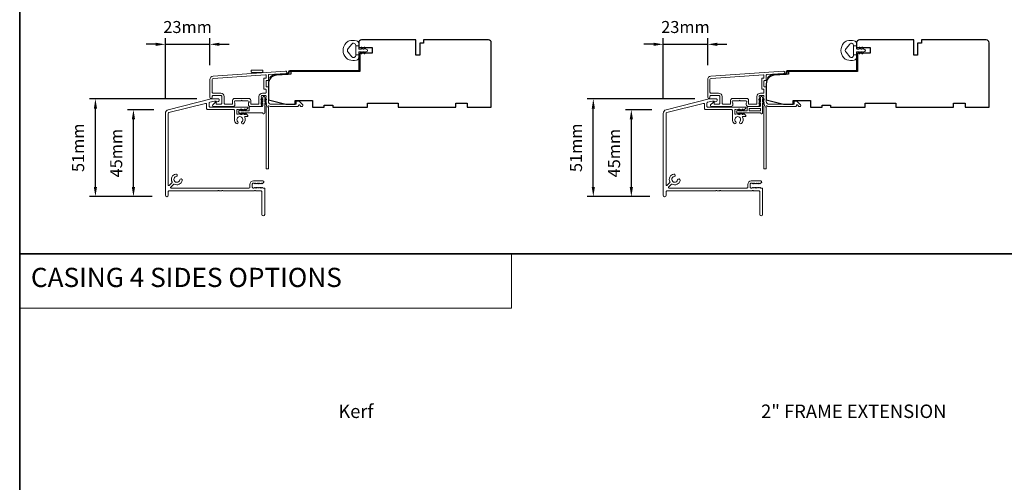
# Model space of a CAD drawing. Extents: x -1566 to 4089, y 1387 to 3930.
# Drawn here: x -1566 to -1054, y 1703 to 1944 of the extents above; entities that cross this region are included whole.
import ezdxf

# ---------------------------------------------------------------- set-up
doc = ezdxf.new("R2010")
doc.units = 0
doc.header["$LTSCALE"] = 200
doc.header["$MEASUREMENT"] = 0
doc.header["$PDMODE"] = 3
doc.header["$PDSIZE"] = 25
doc.linetypes.add('HIDDEN', pattern=[0.375, 0.25, -0.125])
doc.layers.get('DEFPOINTS').update_dxf_attribs({"color": 2, "linetype": 'CONTINUOUS'})
for name, color, linetype, lineweight in [('1', 1, 'CONTINUOUS', 13), ('5', 7, 'HIDDEN', 9), ('8', 7, 'CONTINUOUS', 35), ('Accessory Retainer Clip', 30, 'CONTINUOUS', 9), ('Dimensions', 2, 'CONTINUOUS', 25), ('Frame & Sash Cladding', 3, 'CONTINUOUS', 15), ('Jamb Liner', 230, 'CONTINUOUS', 9), ('Sill Nose', 140, 'CONTINUOUS', 15), ('TEXT', 7, 'CONTINUOUS', 35), ('Weather-Strip', 6, 'CONTINUOUS', 9), ('Wood', 7, 'CONTINUOUS', 25)]:
    doc.layers.add(name, color=color, linetype=linetype, lineweight=lineweight)
doc.styles.add('BOLD', font='txt')
doc.styles.add('Note Text (ISO)', font='tahoma.ttf')
doc.styles.add('style1', font='arial.ttf')
doc.dimstyles.new('LWFRAC$0', dxfattribs={"dimscale": 20, "dimtxt": 2.5, "dimasz": 2, "dimexe": 1.25, "dimexo": 3, "dimgap": 2, "dimtad": 1, "dimtoh": 1, "dimdec": 4, "dimlfac": 0.03937, "dimzin": 4, "dimdsep": 46, "dimlunit": 5, "dimtxsty": 'style1', "dimcen": 0, "dimadec": 0, "dimazin": 0, "dimtfac": 1, "dimtdec": 4, "dimtix": 1, "dimtmove": 0, "dimatfit": 3, "dimfxl": 0, "dimfrac": 2, "dimtzin": 0, "dimarcsym": 0})

# ---------------------------------------------------------------- blocks, each defined once
blk = doc.blocks.new('*D104')
at = {"layer": 'DEFPOINTS', "color": 0}
for p in [(-1467.31, 1931.48), (-1467.31, 1913.08), (-1490.45, 1895.51)]:
    blk.add_point(p, dxfattribs=at)
at = {"layer": 'Dimensions', "color": 0, "lineweight": -2}
for p, q in [((-1490.45, 1903.01), (-1490.45, 1934.6)), ((-1467.31, 1920.58), (-1467.31, 1934.6)), ((-1495.45, 1931.48), (-1500.45, 1931.48)), ((-1490.45, 1931.48), (-1467.31, 1931.48)), ((-1462.31, 1931.48), (-1457.31, 1931.48))]:
    blk.add_line(p, q, dxfattribs=at)
at = {"layer": 'Dimensions', "color": 0}
for points in [[(-1495.45, 1932.31), (-1495.45, 1930.64), (-1490.45, 1931.48)], [(-1462.31, 1932.31), (-1462.31, 1930.64), (-1467.31, 1931.48)]]:
    blk.add_solid(points, dxfattribs=at)
at = {"layer": 'Dimensions', "color": 0, "insert": (-1478.88, 1939.67), "char_height": 6.25, "attachment_point": 5, "style": 'style1'}
blk.add_mtext('23mm', dxfattribs=at)
blk = doc.blocks.new('*D105')
at = {"layer": 'DEFPOINTS', "color": 0}
for p in [(-1507.05, 1897.45), (-1488.94, 1897.45), (-1489.86, 1852.18)]:
    blk.add_point(p, dxfattribs=at)
at = {"layer": 'Dimensions', "color": 0, "lineweight": -2}
for p, q in [((-1496.44, 1897.45), (-1510.17, 1897.45)), ((-1507.05, 1857.18), (-1507.05, 1892.45)), ((-1497.36, 1852.18), (-1510.17, 1852.18))]:
    blk.add_line(p, q, dxfattribs=at)
at = {"layer": 'Dimensions', "color": 0}
for points in [[(-1507.88, 1892.45), (-1506.21, 1892.45), (-1507.05, 1897.45)], [(-1507.88, 1857.18), (-1506.21, 1857.18), (-1507.05, 1852.18)]]:
    blk.add_solid(points, dxfattribs=at)
at = {"layer": 'Dimensions', "color": 0, "insert": (-1515.22, 1874.81), "char_height": 6.25, "attachment_point": 5, "rotation": 90, "style": 'style1'}
blk.add_mtext('45mm', dxfattribs=at)
blk = doc.blocks.new('*D106')
at = {"layer": 'DEFPOINTS', "color": 0}
for p in [(-1526.84, 1903.03), (-1466.57, 1903.03), (-1489.86, 1852.18)]:
    blk.add_point(p, dxfattribs=at)
at = {"layer": 'Dimensions', "color": 0, "lineweight": -2}
for p, q in [((-1474.07, 1903.03), (-1529.96, 1903.03)), ((-1526.84, 1857.18), (-1526.84, 1898.03)), ((-1497.36, 1852.18), (-1529.96, 1852.18))]:
    blk.add_line(p, q, dxfattribs=at)
at = {"layer": 'Dimensions', "color": 0}
for points in [[(-1527.67, 1898.03), (-1526.01, 1898.03), (-1526.84, 1903.03)], [(-1527.67, 1857.18), (-1526.01, 1857.18), (-1526.84, 1852.18)]]:
    blk.add_solid(points, dxfattribs=at)
at = {"layer": 'Dimensions', "color": 0, "insert": (-1535.03, 1877.6), "char_height": 6.25, "attachment_point": 5, "rotation": 90, "style": 'style1'}
blk.add_mtext('51mm', dxfattribs=at)
blk = doc.blocks.new('*D115')
at = {"layer": 'DEFPOINTS', "color": 0}
for p in [(-1208.18, 1931.48), (-1208.18, 1913.08), (-1231.33, 1895.51)]:
    blk.add_point(p, dxfattribs=at)
at = {"layer": 'Dimensions', "color": 0, "lineweight": -2}
for p, q in [((-1231.33, 1903.01), (-1231.33, 1934.6)), ((-1208.18, 1920.58), (-1208.18, 1934.6)), ((-1236.33, 1931.48), (-1241.33, 1931.48)), ((-1231.33, 1931.48), (-1208.18, 1931.48)), ((-1203.18, 1931.48), (-1198.18, 1931.48))]:
    blk.add_line(p, q, dxfattribs=at)
at = {"layer": 'Dimensions', "color": 0}
for points in [[(-1236.33, 1932.31), (-1236.33, 1930.64), (-1231.33, 1931.48)], [(-1203.18, 1932.31), (-1203.18, 1930.64), (-1208.18, 1931.48)]]:
    blk.add_solid(points, dxfattribs=at)
at = {"layer": 'Dimensions', "color": 0, "insert": (-1219.75, 1939.67), "char_height": 6.25, "attachment_point": 5, "style": 'style1'}
blk.add_mtext('23mm', dxfattribs=at)
blk = doc.blocks.new('*D116')
at = {"layer": 'DEFPOINTS', "color": 0}
for p in [(-1247.92, 1897.45), (-1229.81, 1897.45), (-1230.73, 1852.18)]:
    blk.add_point(p, dxfattribs=at)
at = {"layer": 'Dimensions', "color": 0, "lineweight": -2}
for p, q in [((-1237.31, 1897.45), (-1251.04, 1897.45)), ((-1247.92, 1857.18), (-1247.92, 1892.45)), ((-1238.23, 1852.18), (-1251.04, 1852.18))]:
    blk.add_line(p, q, dxfattribs=at)
at = {"layer": 'Dimensions', "color": 0}
for points in [[(-1248.75, 1892.45), (-1247.08, 1892.45), (-1247.92, 1897.45)], [(-1248.75, 1857.18), (-1247.08, 1857.18), (-1247.92, 1852.18)]]:
    blk.add_solid(points, dxfattribs=at)
at = {"layer": 'Dimensions', "color": 0, "insert": (-1256.09, 1874.81), "char_height": 6.25, "attachment_point": 5, "rotation": 90, "style": 'style1'}
blk.add_mtext('45mm', dxfattribs=at)
blk = doc.blocks.new('*D117')
at = {"layer": 'DEFPOINTS', "color": 0}
for p in [(-1267.71, 1903.03), (-1207.45, 1903.03), (-1230.73, 1852.18)]:
    blk.add_point(p, dxfattribs=at)
at = {"layer": 'Dimensions', "color": 0, "lineweight": -2}
for p, q in [((-1214.95, 1903.03), (-1270.83, 1903.03)), ((-1267.71, 1857.18), (-1267.71, 1898.03)), ((-1238.23, 1852.18), (-1270.83, 1852.18))]:
    blk.add_line(p, q, dxfattribs=at)
at = {"layer": 'Dimensions', "color": 0}
for points in [[(-1268.54, 1898.03), (-1266.88, 1898.03), (-1267.71, 1903.03)], [(-1268.54, 1857.18), (-1266.88, 1857.18), (-1267.71, 1852.18)]]:
    blk.add_solid(points, dxfattribs=at)
at = {"layer": 'Dimensions', "color": 0, "insert": (-1275.9, 1877.6), "char_height": 6.25, "attachment_point": 5, "rotation": 90, "style": 'style1'}
blk.add_mtext('51mm', dxfattribs=at)

msp = doc.modelspace()

# ---------------------------------------------------------------- linework, layer by layer
at = {"layer": '1', "linetype": 'Continuous'}
msp.add_lwpolyline([(-1566.25, 1822.38), (-1310.34, 1822.38), (-1310.34, 1794.14), (-1566.25, 1794.14)], close=True, dxfattribs=at)
at = {"layer": '8', "linetype": 'Continuous'}
msp.add_line((-1566.25, 1822.38), (97.1, 1822.38), dxfattribs=at)
msp.add_lwpolyline([(-1566.25, 2421.73), (97.1, 2421.73), (97.1, 1386.7), (-1566.25, 1386.7)], close=True, dxfattribs=at)
at = {"layer": 'Accessory Retainer Clip'}
for points in [[(-1440.25, 1916.82, 0.414214), (-1439.75, 1917.32), (-1439.75, 1917.58, 0.414214), (-1440.25, 1918.08), (-1445.29, 1918.08, 0.414214), (-1445.79, 1917.58), (-1445.79, 1917.32, 0.414214), (-1445.29, 1916.82)], [(-1181.12, 1896.82, 0.414214), (-1180.62, 1897.32), (-1180.62, 1897.58, 0.414214), (-1181.12, 1898.08), (-1186.16, 1898.08, 0.414214), (-1186.66, 1897.58), (-1186.66, 1897.32, 0.414214), (-1186.16, 1896.82)]]:
    msp.add_lwpolyline(points, format="xyb", close=True, dxfattribs=at)
for points in [[(-1439.7, 1895.58, 0.761858), (-1438.75, 1895.84), (-1438.75, 1901.02), (-1438.24, 1900.66, 1), (-1437.95, 1901.07), (-1438.75, 1901.64), (-1438.75, 1902.88), (-1438.24, 1902.52, 1), (-1437.95, 1902.94), (-1438.75, 1903.5), (-1438.75, 1903.87, 1), (-1439.77, 1903.87), (-1439.77, 1903.5), (-1440.57, 1902.94, 1), (-1440.28, 1902.52), (-1439.77, 1902.88), (-1439.77, 1901.64), (-1440.57, 1901.07, 1), (-1440.28, 1900.66), (-1439.77, 1901.02), (-1439.77, 1899.58, -0.414214), (-1440.27, 1899.08), (-1446.29, 1899.08, 0.414214), (-1446.79, 1898.58), (-1446.79, 1897.09, -0.414214), (-1447.04, 1896.84), (-1449.17, 1896.84), (-1448.81, 1897.35, 1), (-1449.23, 1897.64), (-1449.79, 1896.84), (-1451.04, 1896.84), (-1450.68, 1897.35, 1), (-1451.1, 1897.64), (-1451.66, 1896.84), (-1452.03, 1896.84, 1), (-1452.03, 1895.82), (-1451.66, 1895.82), (-1451.1, 1895.02, 1), (-1450.68, 1895.31), (-1451.04, 1895.82), (-1449.79, 1895.82), (-1449.23, 1895.02, 1), (-1448.81, 1895.31), (-1449.17, 1895.82), (-1440.13, 1895.82, -0.264254), (-1439.7, 1895.58)], [(-1180.57, 1895.58, 0.761858), (-1179.62, 1895.84), (-1179.62, 1901.02), (-1179.11, 1900.66, 1), (-1178.82, 1901.07), (-1179.62, 1901.64), (-1179.62, 1902.88), (-1179.11, 1902.52, 1), (-1178.82, 1902.94), (-1179.62, 1903.5), (-1179.62, 1903.87, 1), (-1180.64, 1903.87), (-1180.64, 1903.5), (-1181.44, 1902.94, 1), (-1181.15, 1902.52), (-1180.64, 1902.88), (-1180.64, 1901.64), (-1181.44, 1901.07, 1), (-1181.15, 1900.66), (-1180.64, 1901.02), (-1180.64, 1899.58, -0.414214), (-1181.14, 1899.08), (-1187.16, 1899.08, 0.414214), (-1187.66, 1898.58), (-1187.66, 1897.09, -0.414214), (-1187.91, 1896.84), (-1190.04, 1896.84), (-1189.69, 1897.35, 1), (-1190.1, 1897.64), (-1190.66, 1896.84), (-1191.91, 1896.84), (-1191.55, 1897.35, 1), (-1191.97, 1897.64), (-1192.53, 1896.84), (-1192.9, 1896.84, 1), (-1192.9, 1895.82), (-1192.53, 1895.82), (-1191.97, 1895.02, 1), (-1191.55, 1895.31), (-1191.91, 1895.82), (-1190.66, 1895.82), (-1190.1, 1895.02, 1), (-1189.69, 1895.31), (-1190.04, 1895.82), (-1181, 1895.82, -0.264254), (-1180.57, 1895.58)]]:
    msp.add_lwpolyline(points, format="xyb", dxfattribs=at)
at = {"layer": 'Frame & Sash Cladding'}
for points in [[(-1465.64, 1914.88, 0.39391), (-1467.31, 1913.08), (-1467.31, 1903.88, 1), (-1466.11, 1903.88), (-1466.11, 1904.38, -0.414214), (-1465.61, 1904.88), (-1461.51, 1904.88, -0.414214), (-1461.01, 1904.38), (-1461.01, 1900.78, -0.414214), (-1461.51, 1900.28), (-1463.76, 1900.28, -0.414214), (-1464.01, 1900.53), (-1464.01, 1901.08, 0.668179), (-1464.44, 1901.26), (-1465.77, 1899.93, 0.668179), (-1465.41, 1899.08), (-1455.21, 1899.08, 0.414214), (-1454.21, 1900.08), (-1454.21, 1900.79, 0.239932), (-1454.32, 1901, -0.72633), (-1453.96, 1902.08), (-1450.96, 1902.08), (-1450.71, 1902.33), (-1450.46, 1902.08), (-1447.46, 1902.08, -0.72633), (-1447.11, 1901, 0.239932), (-1447.21, 1900.79), (-1447.21, 1900.08, 0.414214), (-1446.21, 1899.08), (-1441.01, 1899.08, 0.213422), (-1440.64, 1899.25), (-1440.33, 1899.6, 0.381966), (-1440.33, 1899.93), (-1440.51, 1900.14), (-1440.33, 1900.35, 0.381966), (-1440.33, 1900.68), (-1440.51, 1900.89), (-1440.33, 1901.1, 0.381966), (-1440.33, 1901.43), (-1440.51, 1901.64), (-1440.33, 1901.85, 0.381966), (-1440.33, 1902.18), (-1440.51, 1902.39), (-1440.33, 1902.6, 0.381966), (-1440.33, 1902.93), (-1440.51, 1903.14), (-1440.33, 1903.35, 0.381966), (-1440.33, 1903.68), (-1440.51, 1903.89), (-1440.51, 1904.38, -0.414214), (-1440.01, 1904.88), (-1438.51, 1904.88, -0.414214), (-1438.01, 1904.38), (-1438.01, 1903.89), (-1438.2, 1903.68, 0.381966), (-1438.2, 1903.35), (-1438.01, 1903.14), (-1438.2, 1902.93, 0.381966), (-1438.2, 1902.6), (-1438.01, 1902.39), (-1438.2, 1902.18, 0.381966), (-1438.2, 1901.85), (-1438.01, 1901.64), (-1438.2, 1901.43, 0.381966), (-1438.2, 1901.1), (-1438.01, 1900.89), (-1438.2, 1900.68, 0.381966), (-1438.2, 1900.35), (-1437.81, 1899.92, -0.561267), (-1438.01, 1899.27), (-1438.01, 1866.83, 0.414214), (-1437.76, 1866.58), (-1437.06, 1866.58, 0.414214), (-1436.81, 1866.83), (-1436.81, 1898.63, -1.114225), (-1436.53, 1899.37, 0.117683), (-1435.31, 1899.08), (-1421.69, 1899.08, 0.424236), (-1421.06, 1899.73, -0.68058), (-1420.64, 1899.92), (-1419.87, 1899.15, 0.198912), (-1419.7, 1899.08), (-1419.31, 1899.08, 0.668179), (-1418.96, 1899.93), (-1420.88, 1901.86, 0.198912), (-1421.06, 1901.93), (-1422.06, 1901.93, 0.414214), (-1422.31, 1901.68), (-1422.31, 1900.28), (-1435.31, 1900.28, -0.414214), (-1436.81, 1901.78), (-1436.81, 1909.03, 0.414214), (-1437.06, 1909.28), (-1437.76, 1909.28, -0.414214), (-1438.01, 1909.53), (-1438.01, 1912.35, -0.414214), (-1437.76, 1912.6), (-1437.06, 1912.6, 0.414214), (-1436.81, 1912.85), (-1436.81, 1915.46, -0.39391), (-1436.58, 1915.71), (-1427.77, 1916.32, 1), (-1427.85, 1917.52)], [(-1206.51, 1914.88, 0.39391), (-1208.18, 1913.08), (-1208.18, 1903.88, 1), (-1206.98, 1903.88), (-1206.98, 1904.38, -0.414214), (-1206.48, 1904.88), (-1202.38, 1904.88, -0.414214), (-1201.88, 1904.38), (-1201.88, 1900.78, -0.414214), (-1202.38, 1900.28), (-1204.63, 1900.28, -0.414214), (-1204.88, 1900.53), (-1204.88, 1901.08, 0.668179), (-1205.31, 1901.26), (-1206.64, 1899.93, 0.668179), (-1206.28, 1899.08), (-1196.08, 1899.08, 0.414214), (-1195.08, 1900.08), (-1195.08, 1900.79, 0.239932), (-1195.19, 1901, -0.72633), (-1194.83, 1902.08), (-1191.83, 1902.08), (-1191.58, 1902.33), (-1191.33, 1902.08), (-1188.33, 1902.08, -0.72633), (-1187.98, 1901, 0.239932), (-1188.08, 1900.79), (-1188.08, 1900.08, 0.414214), (-1187.08, 1899.08), (-1181.88, 1899.08, 0.213422), (-1181.51, 1899.25), (-1181.2, 1899.6, 0.381966), (-1181.2, 1899.93), (-1181.38, 1900.14), (-1181.2, 1900.35, 0.381966), (-1181.2, 1900.68), (-1181.38, 1900.89), (-1181.2, 1901.1, 0.381966), (-1181.2, 1901.43), (-1181.38, 1901.64), (-1181.2, 1901.85, 0.381966), (-1181.2, 1902.18), (-1181.38, 1902.39), (-1181.2, 1902.6, 0.381966), (-1181.2, 1902.93), (-1181.38, 1903.14), (-1181.2, 1903.35, 0.381966), (-1181.2, 1903.68), (-1181.38, 1903.89), (-1181.38, 1904.38, -0.414214), (-1180.88, 1904.88), (-1179.38, 1904.88, -0.414214), (-1178.88, 1904.38), (-1178.88, 1903.89), (-1179.07, 1903.68, 0.381966), (-1179.07, 1903.35), (-1178.88, 1903.14), (-1179.07, 1902.93, 0.381966), (-1179.07, 1902.6), (-1178.88, 1902.39), (-1179.07, 1902.18, 0.381966), (-1179.07, 1901.85), (-1178.88, 1901.64), (-1179.07, 1901.43, 0.381966), (-1179.07, 1901.1), (-1178.88, 1900.89), (-1179.07, 1900.68, 0.381966), (-1179.07, 1900.35), (-1178.69, 1899.92, -0.561267), (-1178.88, 1899.27), (-1178.88, 1866.83, 0.414214), (-1178.63, 1866.58), (-1177.93, 1866.58, 0.414214), (-1177.68, 1866.83), (-1177.68, 1898.63, -1.114225), (-1177.4, 1899.37, 0.117683), (-1176.18, 1899.08), (-1162.56, 1899.08, 0.424236), (-1161.93, 1899.73, -0.68058), (-1161.51, 1899.92), (-1160.74, 1899.15, 0.198912), (-1160.57, 1899.08), (-1160.18, 1899.08, 0.668179), (-1159.83, 1899.93), (-1161.75, 1901.86, 0.198912), (-1161.93, 1901.93), (-1162.93, 1901.93, 0.414214), (-1163.18, 1901.68), (-1163.18, 1900.28), (-1176.18, 1900.28, -0.414214), (-1177.68, 1901.78), (-1177.68, 1909.03, 0.414214), (-1177.93, 1909.28), (-1178.63, 1909.28, -0.414214), (-1178.88, 1909.53), (-1178.88, 1912.35, -0.414214), (-1178.63, 1912.6), (-1177.93, 1912.6, 0.414214), (-1177.68, 1912.85), (-1177.68, 1915.46, -0.39391), (-1177.45, 1915.71), (-1168.64, 1916.32, 1), (-1168.73, 1917.52)], [(-1438.26, 1908.08, -0.414214), (-1438.01, 1907.83), (-1438.01, 1906.33, -0.414214), (-1438.26, 1906.08), (-1439.91, 1906.08, 0.414214), (-1441.71, 1904.28), (-1441.71, 1900.53, -0.414214), (-1441.96, 1900.28), (-1445.76, 1900.28, -0.414214), (-1446.01, 1900.53), (-1446.01, 1902.28, 0.414214), (-1447.01, 1903.28), (-1454.41, 1903.28, 0.414214), (-1455.41, 1902.28), (-1455.41, 1900.53, -0.414214), (-1455.66, 1900.28), (-1459.31, 1900.28, -0.414214), (-1459.81, 1900.78), (-1459.81, 1904.28, 0.414214), (-1461.61, 1906.08), (-1465.61, 1906.08, -0.414214), (-1466.11, 1906.58), (-1466.11, 1913.08, -0.39391), (-1465.55, 1913.68), (-1438.28, 1915.59, -0.434812), (-1438.01, 1915.34), (-1438.01, 1914.05, -0.414214), (-1438.26, 1913.8), (-1438.96, 1913.8, 0.414214), (-1439.21, 1913.55), (-1439.21, 1908.33, 0.414214), (-1438.96, 1908.08)], [(-1179.13, 1908.08, -0.414214), (-1178.88, 1907.83), (-1178.88, 1906.33, -0.414214), (-1179.13, 1906.08), (-1180.78, 1906.08, 0.414214), (-1182.58, 1904.28), (-1182.58, 1900.53, -0.414214), (-1182.83, 1900.28), (-1186.63, 1900.28, -0.414214), (-1186.88, 1900.53), (-1186.88, 1902.28, 0.414214), (-1187.88, 1903.28), (-1195.28, 1903.28, 0.414214), (-1196.28, 1902.28), (-1196.28, 1900.53, -0.414214), (-1196.53, 1900.28), (-1200.18, 1900.28, -0.414214), (-1200.68, 1900.78), (-1200.68, 1904.28, 0.414214), (-1202.48, 1906.08), (-1206.48, 1906.08, -0.414214), (-1206.98, 1906.58), (-1206.98, 1913.08, -0.39391), (-1206.43, 1913.68), (-1179.15, 1915.59, -0.434812), (-1178.88, 1915.34), (-1178.88, 1914.05, -0.414214), (-1179.13, 1913.8), (-1179.83, 1913.8, 0.414214), (-1180.08, 1913.55), (-1180.08, 1908.33, 0.414214), (-1179.83, 1908.08)]]:
    msp.add_lwpolyline(points, format="xyb", close=True, dxfattribs=at)
at = {"layer": 'Jamb Liner'}
for points in [[(-1426.46, 1916.56, -0.39391), (-1426.69, 1916.31), (-1432.66, 1915.89, 0.19617), (-1436.05, 1914.23, 1), (-1435.68, 1913.89, -0.19617), (-1432.63, 1915.4), (-1426.66, 1915.81, 0.39391), (-1425.96, 1916.56), (-1425.96, 1917.06, -0.414214), (-1425.71, 1917.31), (-1390.06, 1917.31, 0.414214), (-1389.31, 1918.06), (-1389.31, 1926.31, 1), (-1389.81, 1926.31), (-1389.81, 1918.06, -0.414214), (-1390.06, 1917.81), (-1425.71, 1917.81, 0.414214), (-1426.46, 1917.06)], [(-1167.33, 1916.56, -0.39391), (-1167.57, 1916.31), (-1173.53, 1915.89, 0.19617), (-1176.92, 1914.23, 1), (-1176.55, 1913.89, -0.19617), (-1173.5, 1915.4), (-1167.53, 1915.81, 0.39391), (-1166.83, 1916.56), (-1166.83, 1917.06, -0.414214), (-1166.58, 1917.31), (-1130.93, 1917.31, 0.414214), (-1130.18, 1918.06), (-1130.18, 1926.31, 1), (-1130.68, 1926.31), (-1130.68, 1918.06, -0.414214), (-1130.93, 1917.81), (-1166.58, 1917.81, 0.414214), (-1167.33, 1917.06)]]:
    msp.add_lwpolyline(points, format="xyb", close=True, dxfattribs=at)
at = {"layer": 'Sill Nose'}
for points in [[(-1462.7, 1903.04, -0.414214), (-1462.45, 1902.79), (-1462.45, 1902.15, -0.339454), (-1462.83, 1901.66), (-1463.39, 1901.51, -0.369478), (-1463.98, 1901.79, 0.296748), (-1464.2, 1901.94), (-1464.66, 1901.94, 0.061163), (-1464.79, 1901.93), (-1467.33, 1901.29, 0.344328), (-1467.7, 1900.81), (-1467.7, 1899.27, 0.414214), (-1467.2, 1898.77), (-1447.71, 1898.77, -0.414214), (-1447.46, 1898.52), (-1447.46, 1898.4, -0.213423), (-1447.62, 1898.02), (-1448.32, 1897.4, -0.381966), (-1448.65, 1897.4), (-1448.86, 1897.58), (-1449.07, 1897.4, -0.381966), (-1449.4, 1897.4), (-1449.61, 1897.58), (-1449.82, 1897.4, -0.381966), (-1450.15, 1897.4), (-1450.36, 1897.58), (-1450.57, 1897.4, -0.381966), (-1450.9, 1897.4), (-1451.11, 1897.58), (-1451.32, 1897.4, -0.381966), (-1451.65, 1897.4), (-1451.86, 1897.58), (-1452.07, 1897.4, -0.381966), (-1452.4, 1897.4), (-1452.61, 1897.58), (-1452.96, 1897.58, 0.414214), (-1453.21, 1897.33), (-1453.21, 1895.33, 0.414214), (-1452.96, 1895.08), (-1452.61, 1895.08), (-1452.4, 1895.27, -0.381966), (-1452.07, 1895.27), (-1451.86, 1895.08), (-1451.65, 1895.27, -0.381966), (-1451.32, 1895.27), (-1451.11, 1895.08), (-1450.9, 1895.27, -0.381966), (-1450.57, 1895.27), (-1450.36, 1895.08), (-1450.15, 1895.27, -0.381966), (-1449.82, 1895.27), (-1449.61, 1895.08), (-1449.4, 1895.27, -0.381966), (-1449.07, 1895.27), (-1448.86, 1895.08), (-1448.65, 1895.27, -0.381966), (-1448.32, 1895.27), (-1447.62, 1894.65, -0.213423), (-1447.46, 1894.27), (-1447.46, 1894.12, -0.414214), (-1447.71, 1893.87), (-1448.92, 1893.87, 0.553072), (-1449.15, 1893.51, -0.32643), (-1449.74, 1890.27, -1), (-1450.62, 1891.19, 2.508428), (-1452.71, 1891.19, -1), (-1453.59, 1890.27, -0.205862), (-1454.46, 1892.3), (-1454.46, 1897.02, 0.414214), (-1454.96, 1897.52), (-1468.45, 1897.52, -0.414214), (-1468.95, 1898.02), (-1468.95, 1900.25, 0.487733), (-1469.58, 1900.73), (-1488.58, 1895.99, 0.344328), (-1488.95, 1895.51), (-1488.95, 1858.15, 0.667165), (-1488.53, 1857.97), (-1486.98, 1859.52, 0.333371), (-1486.94, 1859.81, -0.508069), (-1484.99, 1863.94, -1), (-1484.74, 1862.66, 1.881821), (-1482.96, 1860.87, -1), (-1481.68, 1860.62, -0.505441), (-1485.8, 1858.68, 0.330659), (-1486.09, 1858.63), (-1487.64, 1857.09, 0.669193), (-1487.47, 1856.66), (-1446.91, 1856.66, 0.414214), (-1446.41, 1857.16), (-1446.41, 1858.56, -0.414214), (-1444.61, 1860.36), (-1439.69, 1860.36, -0.6885), (-1439.36, 1859.49), (-1439.93, 1858.98, -0.381966), (-1440.26, 1858.98), (-1440.47, 1859.16), (-1440.68, 1858.98, -0.381966), (-1441.01, 1858.98), (-1441.22, 1859.16), (-1441.43, 1858.98, -0.381966), (-1441.76, 1858.98), (-1441.97, 1859.16), (-1442.18, 1858.98, -0.381966), (-1442.51, 1858.98), (-1442.72, 1859.16), (-1442.93, 1858.98, -0.381966), (-1443.26, 1858.98), (-1443.47, 1859.16), (-1443.68, 1858.98, -0.381966), (-1444.01, 1858.98), (-1444.22, 1859.16), (-1444.71, 1859.16, 0.414214), (-1445.21, 1858.66), (-1445.21, 1857.16, 0.414214), (-1444.71, 1856.66), (-1444.22, 1856.66), (-1444.01, 1856.85, -0.381966), (-1443.68, 1856.85), (-1443.47, 1856.66), (-1443.26, 1856.85, -0.381966), (-1442.93, 1856.85), (-1442.72, 1856.66), (-1442.51, 1856.85, -0.381966), (-1442.18, 1856.85), (-1441.97, 1856.66), (-1441.76, 1856.85, -0.381966), (-1441.43, 1856.85), (-1441.22, 1856.66), (-1441.01, 1856.85, -0.381966), (-1440.68, 1856.85), (-1440.47, 1856.66), (-1440.26, 1856.85, -0.381966), (-1439.93, 1856.85), (-1439.72, 1856.66), (-1439.21, 1856.66, -0.414214), (-1438.71, 1856.16), (-1438.71, 1842.96, -1), (-1440.21, 1842.96), (-1440.21, 1854.66, 0.414214), (-1440.71, 1855.16), (-1443.39, 1855.16, -0.267949), (-1443.61, 1855.29, 0.57735), (-1444.04, 1855.29, -0.267949), (-1444.26, 1855.16), (-1460.39, 1855.16, -0.267949), (-1460.61, 1855.29, 0.57735), (-1461.04, 1855.29, -0.267949), (-1461.26, 1855.16), (-1462.39, 1855.16, -0.267949), (-1462.61, 1855.29, 0.57735), (-1463.04, 1855.29, -0.267949), (-1463.26, 1855.16), (-1488.45, 1855.16, 0.414214), (-1488.95, 1854.66), (-1488.95, 1852.91, -1), (-1490.45, 1852.91), (-1490.45, 1895.51, -0.344328), (-1488.94, 1897.45), (-1466.57, 1903.03, -0.061163), (-1466.45, 1903.04)], [(-1203.58, 1903.04, -0.414214), (-1203.33, 1902.79), (-1203.33, 1902.15, -0.339454), (-1203.7, 1901.66), (-1204.26, 1901.51, -0.369478), (-1204.85, 1901.79, 0.296748), (-1205.08, 1901.94), (-1205.54, 1901.94, 0.061163), (-1205.66, 1901.93), (-1208.2, 1901.29, 0.344328), (-1208.58, 1900.81), (-1208.58, 1899.27, 0.414214), (-1208.08, 1898.77), (-1188.58, 1898.77, -0.414214), (-1188.33, 1898.52), (-1188.33, 1898.4, -0.213423), (-1188.49, 1898.02), (-1189.19, 1897.4, -0.381966), (-1189.52, 1897.4), (-1189.73, 1897.58), (-1189.94, 1897.4, -0.381966), (-1190.27, 1897.4), (-1190.48, 1897.58), (-1190.69, 1897.4, -0.381966), (-1191.02, 1897.4), (-1191.23, 1897.58), (-1191.44, 1897.4, -0.381966), (-1191.77, 1897.4), (-1191.98, 1897.58), (-1192.19, 1897.4, -0.381966), (-1192.52, 1897.4), (-1192.73, 1897.58), (-1192.94, 1897.4, -0.381966), (-1193.27, 1897.4), (-1193.48, 1897.58), (-1193.83, 1897.58, 0.414214), (-1194.08, 1897.33), (-1194.08, 1895.33, 0.414214), (-1193.83, 1895.08), (-1193.48, 1895.08), (-1193.27, 1895.27, -0.381966), (-1192.94, 1895.27), (-1192.73, 1895.08), (-1192.52, 1895.27, -0.381966), (-1192.19, 1895.27), (-1191.98, 1895.08), (-1191.77, 1895.27, -0.381966), (-1191.44, 1895.27), (-1191.23, 1895.08), (-1191.02, 1895.27, -0.381966), (-1190.69, 1895.27), (-1190.48, 1895.08), (-1190.27, 1895.27, -0.381966), (-1189.94, 1895.27), (-1189.73, 1895.08), (-1189.52, 1895.27, -0.381966), (-1189.19, 1895.27), (-1188.49, 1894.65, -0.213423), (-1188.33, 1894.27), (-1188.33, 1894.12, -0.414214), (-1188.58, 1893.87), (-1189.8, 1893.87, 0.553072), (-1190.02, 1893.51, -0.32643), (-1190.61, 1890.27, -1), (-1191.49, 1891.19, 2.508428), (-1193.59, 1891.19, -1), (-1194.46, 1890.27, -0.205862), (-1195.33, 1892.3), (-1195.33, 1897.02, 0.414214), (-1195.83, 1897.52), (-1209.33, 1897.52, -0.414214), (-1209.83, 1898.02), (-1209.83, 1900.25, 0.487733), (-1210.45, 1900.73), (-1229.45, 1895.99, 0.344328), (-1229.83, 1895.51), (-1229.83, 1858.15, 0.667165), (-1229.4, 1857.97), (-1227.85, 1859.52, 0.333371), (-1227.81, 1859.81, -0.508069), (-1225.86, 1863.94, -1), (-1225.61, 1862.66, 1.881821), (-1223.83, 1860.87, -1), (-1222.55, 1860.62, -0.505441), (-1226.67, 1858.68, 0.330659), (-1226.96, 1858.63), (-1228.51, 1857.09, 0.669193), (-1228.34, 1856.66), (-1187.78, 1856.66, 0.414214), (-1187.28, 1857.16), (-1187.28, 1858.56, -0.414214), (-1185.48, 1860.36), (-1180.56, 1860.36, -0.6885), (-1180.23, 1859.49), (-1180.8, 1858.98, -0.381966), (-1181.13, 1858.98), (-1181.34, 1859.16), (-1181.55, 1858.98, -0.381966), (-1181.88, 1858.98), (-1182.09, 1859.16), (-1182.3, 1858.98, -0.381966), (-1182.63, 1858.98), (-1182.84, 1859.16), (-1183.05, 1858.98, -0.381966), (-1183.38, 1858.98), (-1183.59, 1859.16), (-1183.8, 1858.98, -0.381966), (-1184.13, 1858.98), (-1184.34, 1859.16), (-1184.55, 1858.98, -0.381966), (-1184.88, 1858.98), (-1185.09, 1859.16), (-1185.58, 1859.16, 0.414214), (-1186.08, 1858.66), (-1186.08, 1857.16, 0.414214), (-1185.58, 1856.66), (-1185.09, 1856.66), (-1184.88, 1856.85, -0.381966), (-1184.55, 1856.85), (-1184.34, 1856.66), (-1184.13, 1856.85, -0.381966), (-1183.8, 1856.85), (-1183.59, 1856.66), (-1183.38, 1856.85, -0.381966), (-1183.05, 1856.85), (-1182.84, 1856.66), (-1182.63, 1856.85, -0.381966), (-1182.3, 1856.85), (-1182.09, 1856.66), (-1181.88, 1856.85, -0.381966), (-1181.55, 1856.85), (-1181.34, 1856.66), (-1181.13, 1856.85, -0.381966), (-1180.8, 1856.85), (-1180.59, 1856.66), (-1180.08, 1856.66, -0.414214), (-1179.58, 1856.16), (-1179.58, 1842.96, -1), (-1181.08, 1842.96), (-1181.08, 1854.66, 0.414214), (-1181.58, 1855.16), (-1184.26, 1855.16, -0.267949), (-1184.48, 1855.29, 0.57735), (-1184.91, 1855.29, -0.267949), (-1185.13, 1855.16), (-1201.26, 1855.16, -0.267949), (-1201.48, 1855.29, 0.57735), (-1201.91, 1855.29, -0.267949), (-1202.13, 1855.16), (-1203.26, 1855.16, -0.267949), (-1203.48, 1855.29, 0.57735), (-1203.91, 1855.29, -0.267949), (-1204.13, 1855.16), (-1229.33, 1855.16, 0.414214), (-1229.83, 1854.66), (-1229.83, 1852.91, -1), (-1231.33, 1852.91), (-1231.33, 1895.51, -0.344328), (-1229.81, 1897.45), (-1207.45, 1903.03, -0.061163), (-1207.32, 1903.04)]]:
    msp.add_lwpolyline(points, format="xyb", close=True, dxfattribs=at)
at = {"layer": 'Weather-Strip'}
for points in [[(-1394.82, 1933.21, 0.124215), (-1396.4, 1932.21, 0.4), (-1396.4, 1924.41, 0.124215), (-1394.82, 1923.42, 0.139845), (-1390.98, 1923.27, 0.345454), (-1389.82, 1924.75), (-1389.82, 1926.02), (-1391.35, 1926.02), (-1389.82, 1926.02), (-1389.82, 1927.34, -0.414214), (-1389.57, 1927.59), (-1388.54, 1927.59, -0.539651), (-1388.33, 1927.27), (-1388.52, 1926.84, 1), (-1388.11, 1926.67), (-1387.77, 1927.45, -0.298996), (-1387.56, 1927.59), (-1387.04, 1927.59, -0.539651), (-1386.83, 1927.27), (-1387.01, 1926.84, 1), (-1386.61, 1926.67), (-1386.27, 1927.45, -0.298996), (-1386.05, 1927.59), (-1385.97, 1927.59, 1), (-1385.97, 1929.03), (-1386.05, 1929.03, -0.298996), (-1386.27, 1929.17), (-1386.61, 1929.96, 1), (-1387.01, 1929.78), (-1386.83, 1929.35, -0.539651), (-1387.04, 1929.03), (-1387.56, 1929.03, -0.298996), (-1387.77, 1929.17), (-1388.11, 1929.96, 1), (-1388.52, 1929.78), (-1388.33, 1929.35, -0.539651), (-1388.54, 1929.03), (-1389.57, 1929.03, -0.414214), (-1389.82, 1929.28), (-1389.82, 1930.6), (-1391.35, 1930.6), (-1391.35, 1926.02), (-1391.35, 1925.74, -0.700208), (-1393.37, 1925.01), (-1395.32, 1927.33, -0.36397), (-1395.32, 1929.29), (-1393.37, 1931.62, -0.700208), (-1391.35, 1930.88), (-1391.35, 1930.6), (-1389.82, 1930.6), (-1389.82, 1931.87, 0.345454), (-1390.98, 1933.35, 0.139845)], [(-1135.7, 1933.21, 0.124215), (-1137.27, 1932.21, 0.4), (-1137.27, 1924.41, 0.124215), (-1135.7, 1923.42, 0.139845), (-1131.86, 1923.27, 0.345454), (-1130.69, 1924.75), (-1130.69, 1926.02), (-1132.22, 1926.02), (-1130.69, 1926.02), (-1130.69, 1927.34, -0.414214), (-1130.44, 1927.59), (-1129.41, 1927.59, -0.539651), (-1129.2, 1927.27), (-1129.39, 1926.84, 1), (-1128.98, 1926.67), (-1128.64, 1927.45, -0.298996), (-1128.43, 1927.59), (-1127.91, 1927.59, -0.539651), (-1127.7, 1927.27), (-1127.88, 1926.84, 1), (-1127.48, 1926.67), (-1127.14, 1927.45, -0.298996), (-1126.93, 1927.59), (-1126.85, 1927.59, 1), (-1126.85, 1929.03), (-1126.93, 1929.03, -0.298996), (-1127.14, 1929.17), (-1127.48, 1929.96, 1), (-1127.88, 1929.78), (-1127.7, 1929.35, -0.539651), (-1127.91, 1929.03), (-1128.43, 1929.03, -0.298996), (-1128.64, 1929.17), (-1128.98, 1929.96, 1), (-1129.39, 1929.78), (-1129.2, 1929.35, -0.539651), (-1129.41, 1929.03), (-1130.44, 1929.03, -0.414214), (-1130.69, 1929.28), (-1130.69, 1930.6), (-1132.22, 1930.6), (-1132.22, 1926.02), (-1132.22, 1925.74, -0.700208), (-1134.24, 1925.01), (-1136.19, 1927.33, -0.36397), (-1136.19, 1929.29), (-1134.24, 1931.62, -0.700208), (-1132.22, 1930.88), (-1132.22, 1930.6), (-1130.69, 1930.6), (-1130.69, 1931.87, 0.345454), (-1131.86, 1933.35, 0.139845)]]:
    msp.add_lwpolyline(points, format="xyb", close=True, dxfattribs=at)
at = {"layer": 'Wood'}
for points in [[(-1387.12, 1926.81), (-1387.12, 1926.81), (-1389.31, 1926.81), (-1389.31, 1917.31), (-1425.19, 1917.31), (-1425.19, 1915.93), (-1432.63, 1915.41, 0.39391), (-1436.81, 1910.92), (-1436.81, 1902.56), (-1427.81, 1900.31), (-1422.81, 1900.31), (-1422.81, 1902.31), (-1413.81, 1902.31), (-1413.81, 1898.81), (-1407.81, 1898.81), (-1407.81, 1899.81), (-1403.31, 1899.81), (-1403.31, 1898.81), (-1385.31, 1898.81), (-1385.31, 1900.81), (-1369.31, 1900.81), (-1369.31, 1898.81), (-1339.31, 1898.81), (-1339.31, 1900.81), (-1333.31, 1900.81), (-1333.31, 1898.81), (-1320.81, 1898.81), (-1320.81, 1932.31, 0.414214), (-1322.31, 1933.81), (-1356.06, 1933.81), (-1356.06, 1932.06), (-1358.06, 1932.06), (-1358.06, 1925.81), (-1360.06, 1925.81), (-1360.06, 1933.81), (-1388.31, 1933.81, 0.414214), (-1389.81, 1932.31), (-1389.81, 1929.81), (-1382.81, 1929.81), (-1382.81, 1926.81)], [(-1128, 1926.81), (-1128, 1926.81), (-1130.18, 1926.81), (-1130.18, 1917.31), (-1166.06, 1917.31), (-1166.06, 1915.93), (-1173.5, 1915.41, 0.39391), (-1177.68, 1910.92), (-1177.68, 1902.56), (-1168.68, 1900.31), (-1163.68, 1900.31), (-1163.68, 1902.31), (-1154.68, 1902.31), (-1154.68, 1898.81), (-1148.68, 1898.81), (-1148.68, 1899.81), (-1144.18, 1899.81), (-1144.18, 1898.81), (-1126.18, 1898.81), (-1126.18, 1900.81), (-1110.18, 1900.81), (-1110.18, 1898.81), (-1080.18, 1898.81), (-1080.18, 1900.81), (-1074.18, 1900.81), (-1074.18, 1898.81), (-1061.68, 1898.81), (-1061.68, 1932.31, 0.414214), (-1063.18, 1933.81), (-1096.93, 1933.81), (-1096.93, 1932.06), (-1098.93, 1932.06), (-1098.93, 1925.81), (-1100.93, 1925.81), (-1100.93, 1933.81), (-1129.18, 1933.81, 0.414214), (-1130.68, 1932.31), (-1130.68, 1929.81), (-1123.68, 1929.81), (-1123.68, 1926.81)]]:
    msp.add_lwpolyline(points, format="xyb", close=True, dxfattribs=at)

# ---------------------------------------------------------------- texts
at = {"layer": '5', "linetype": 'Continuous', "lineweight": 15, "style": 'BOLD'}
msp.add_text('CASING 4 SIDES OPTIONS', height=10, dxfattribs=at).set_placement((-1560.43, 1805.12))
at = {"layer": 'TEXT', "char_height": 7, "width": 118.6285, "attachment_point": 2, "style": 'Note Text (ISO)'}
for s, insert in [('\\pt152.39639;\\PKerf', (-1391.28, 1755.6)), ('\\pt152.39639;\\P2" FRAME EXTENSION', (-1132.16, 1755.6))]:
    msp.add_mtext(s, dxfattribs=dict(at, insert=insert))

# ---------------------------------------------------------------- dimensions: what is measured, and where the dimension line sits
at = {"layer": 'Dimensions'}
for base, p1, p2, picture, middle in [((-1467.31, 1931.48), (-1490.45, 1895.51), (-1467.31, 1913.08), '*D104', (-1478.88, 1939.67)), ((-1208.18, 1931.48), (-1231.33, 1895.51), (-1208.18, 1913.08), '*D115', (-1219.75, 1939.67))]:
    dim = msp.add_linear_dim(base=base, p1=p1, p2=p2, dimstyle='LWFRAC$0', override={"dimscale": 2.5, "dimdec": 0, "dimlfac": 1, "dimlunit": 2, "dimpost": 'mm', "dimtdec": 0}, dxfattribs=at)
    dim.commit()
    dim.dimension.update_dxf_attribs({"geometry": picture, "text_midpoint": middle})
for base, p1, p2, picture, middle in [((-1526.84, 1903.03), (-1489.86, 1852.18), (-1466.57, 1903.03), '*D106', (-1535.03, 1877.6)), ((-1267.71, 1903.03), (-1230.73, 1852.18), (-1207.45, 1903.03), '*D117', (-1275.9, 1877.6)), ((-1507.05, 1897.45), (-1489.86, 1852.18), (-1488.94, 1897.45), '*D105', (-1515.22, 1874.81)), ((-1247.92, 1897.45), (-1230.73, 1852.18), (-1229.81, 1897.45), '*D116', (-1256.09, 1874.81))]:
    dim = msp.add_linear_dim(base=base, p1=p1, p2=p2, angle=90, dimstyle='LWFRAC$0', override={"dimscale": 2.5, "dimdec": 0, "dimlfac": 1, "dimlunit": 2, "dimpost": 'mm', "dimtdec": 0}, dxfattribs=at)
    dim.commit()
    dim.dimension.update_dxf_attribs({"geometry": picture, "text_midpoint": middle})

doc.saveas('drawing.dxf')
